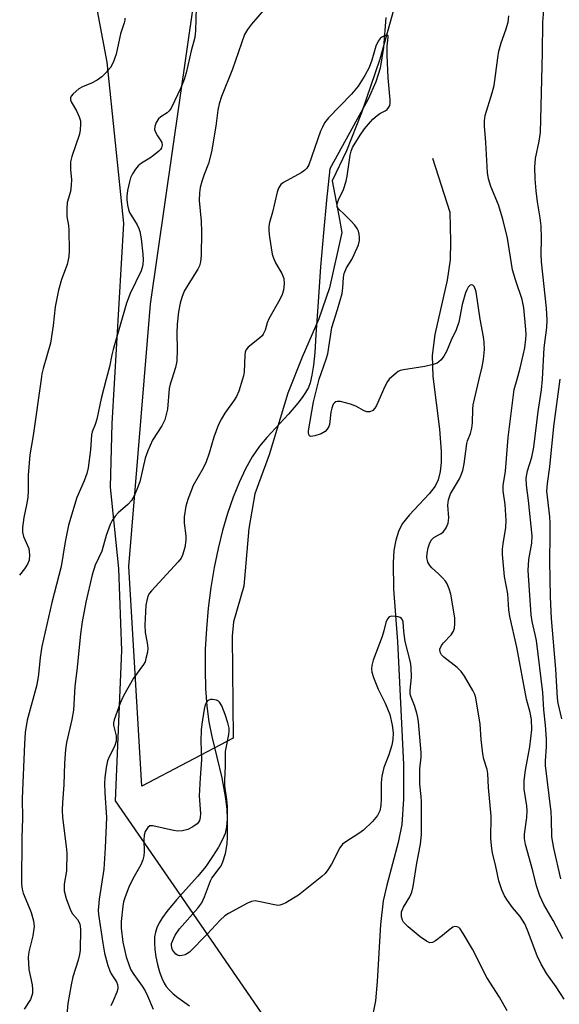
# Model space of a CAD drawing. Units: inches. Extents: x 1255772 to 1261772, y 605449 to 609450.
# Drawn here: x 1259416 to 1259555, y 608839 to 609093 of the extents above; entities that cross this region are included whole.
import ezdxf

# ---------------------------------------------------------------- set-up
doc = ezdxf.new("R2010")
doc.units = ezdxf.units.IN
doc.header["$MEASUREMENT"] = 0
for name, color, linetype in [('HYDRO-Single Line Stream', 4, 'Continuous'), ('NTRL-Pasture Land', 2, 'Continuous'), ('NTRL-Trees', 3, 'Continuous'), ('Undefined', 1, 'Continuous')]:
    doc.layers.add(name, color=color, linetype=linetype)

msp = doc.modelspace()

# ---------------------------------------------------------------- linework, layer by layer
at = {"layer": 'HYDRO-Single Line Stream'}
for points in [[(1259510.26, 609093.32), (1259509.64, 609085.57), (1259508.78, 609080.21), (1259507.67, 609076.68), (1259505.68, 609072.24), (1259495.84, 609054.27), (1259494.97, 609046.18), (1259494.16, 609037.69), (1259493.43, 609028.91), (1259492.78, 609019.95), (1259492.23, 609011.43), (1259491.93, 609006.85), (1259491.62, 609003.6), (1259491.22, 609000.97), (1259490.75, 608999.03), (1259490.28, 608997.86), (1259489.58, 608996.55), (1259488.7, 608995.21), (1259487.59, 608993.74), (1259485.14, 608990.9), (1259479.57, 608984.92), (1259477.69, 608982.65), (1259475.81, 608979.9), (1259474.08, 608976.84), (1259472.4, 608973.33), (1259470.87, 608969.55), (1259469.43, 608965.35), (1259468.15, 608960.95), (1259467, 608956.29), (1259466.01, 608951.4), (1259465.15, 608946.22), (1259464.48, 608940.91), (1259463.99, 608935.54), (1259463.71, 608930.28), (1259463.63, 608925.11), (1259463.76, 608920.2), (1259464.1, 608915.63), (1259464.62, 608911.55), (1259465.38, 608907.8), (1259467.93, 608897.09), (1259468.92, 608891.77), (1259469.25, 608888.96), (1259469.34, 608886.55), (1259469.19, 608884.47), (1259468.82, 608882.8), (1259468.18, 608881.24), (1259467.08, 608879.22), (1259465.58, 608876.8), (1259463.81, 608874.22), (1259461.81, 608871.75), (1259456.24, 608865.62), (1259453.78, 608862.67), (1259452.66, 608861.12), (1259451.8, 608859.71), (1259451.2, 608858.44), (1259450.83, 608857.31), (1259450.64, 608856.06), (1259450.61, 608854.59), (1259450.72, 608852.87), (1259450.98, 608850.93), (1259451.37, 608849), (1259451.89, 608847.06), (1259452.46, 608845.43), (1259453.05, 608844.17), (1259453.63, 608843.3), (1259454.4, 608842.41), (1259455.42, 608841.43), (1259456.58, 608840.46), (1259459.62, 608838.3)], [(1259522.32, 609057.03), (1259526.77, 609043.02), (1259526.97, 609035.49), (1259526.86, 609030.8), (1259526.05, 609025.51), (1259522.91, 609011.5), (1259522.2, 609006.11), (1259522.4, 609000.68), (1259524.11, 608987.09), (1259524.54, 608981.31), (1259524.5, 608978.51), (1259524.25, 608976.14), (1259523.75, 608974.04), (1259523.02, 608972.39), (1259521.49, 608970.37), (1259516.38, 608964.97), (1259514.5, 608962.62), (1259513.53, 608960.69), (1259512.84, 608958.44), (1259512.37, 608955.73), (1259512.12, 608952.59), (1259512.24, 608945.78), (1259513.32, 608932.27), (1259514.82, 608900.56), (1259514.79, 608891.66), (1259514.36, 608885.12), (1259513.45, 608880.44), (1259510.5, 608869.46), (1259509.58, 608865.39), (1259508.88, 608859.26), (1259508.07, 608844.6), (1259507.61, 608839.61), (1259506.46, 608834.12)]]:
    msp.add_lwpolyline(points, dxfattribs=at)
at = {"layer": 'NTRL-Pasture Land'}
msp.add_lwpolyline([(1259432.24, 609114.27), (1259438.31, 609081.75), (1259442.58, 609040.1), (1259439.62, 608988.5), (1259439.14, 608972.14), (1259441.28, 608951.09), (1259442.06, 608930), (1259440.49, 608891.17), (1259457.29, 608866.78), (1259457.8, 608866.03), (1259480.01, 608833.78)], dxfattribs=at)
at = {"layer": 'NTRL-Trees'}
msp.add_lwpolyline([(1259512.27, 609095.2), (1259508.68, 609082.52), (1259503.99, 609068.64), (1259500.13, 609058.86), (1259496.44, 609051.16), (1259498.12, 609042.15), (1259498.94, 609037.79), (1259495.73, 609023.5), (1259492.97, 609015.57), (1259488.69, 609005.65), (1259485.01, 608996.34), (1259480.18, 608980.47), (1259476.5, 608970.42), (1259474.94, 608961.47), (1259473.66, 608946.54), (1259470.95, 608937.41), (1259470.67, 608933.66), (1259470.89, 608907.36), (1259447.29, 608894.99), (1259443.97, 608951.68), (1259449.53, 609019.32), (1259460.86, 609097.7)], dxfattribs=at)
at = {"layer": 'Undefined'}
for points, elevation in [([(1259550.68, 609000), (1259551.09, 609008.07), (1259551.83, 609013.27), (1259551.88, 609015.31), (1259551.68, 609018.25), (1259550.43, 609030.21), (1259550.35, 609032.25), (1259550.46, 609036.29), (1259550.35, 609039.54), (1259550.1, 609041.62), (1259549.41, 609045.7), (1259549.06, 609048.57), (1259548.81, 609051.62), (1259548.69, 609054.65), (1259548.88, 609056.94), (1259549.86, 609061.4), (1259550.13, 609063.62), (1259550.7, 609084.14), (1259550.81, 609092.07), (1259551.48, 609100.4)], 700), ([(1259461.32, 609095.75), (1259461.19, 609089.95), (1259461.03, 609088.11), (1259460.04, 609084.66), (1259458.73, 609079), (1259458.27, 609077.32), (1259457.4, 609075.17), (1259454.9, 609069.85), (1259454.42, 609069.18), (1259453.87, 609068.66), (1259452.25, 609067.63), (1259451.63, 609067.12), (1259451.06, 609066.2), (1259450.7, 609065.17), (1259450.63, 609064.38), (1259450.84, 609063.67), (1259451.36, 609062.75), (1259452.27, 609061.44), (1259452.47, 609060.99), (1259452.56, 609060.31), (1259452.42, 609059.66), (1259452.13, 609059.21), (1259451.74, 609058.8), (1259450.37, 609057.68), (1259449.39, 609056.99), (1259447.25, 609055.73), (1259446.36, 609055.04), (1259445.67, 609054.17), (1259444.95, 609052.95), (1259444.45, 609051.94), (1259444.11, 609050.86), (1259443.67, 609048.62), (1259443.48, 609047.22), (1259443.48, 609046.35), (1259443.66, 609044.9), (1259443.89, 609043.75), (1259444.18, 609042.95), (1259446.1, 609039.83), (1259446.58, 609038.82), (1259446.85, 609038.05), (1259447.17, 609036.21), (1259447.6, 609032.18), (1259447.68, 609030.76), (1259447.61, 609029.59), (1259447.45, 609028.74), (1259447.16, 609027.92), (1259444.35, 609022.04), (1259443.39, 609019.62), (1259439.91, 609007.64), (1259439.58, 609006.26), (1259439.02, 609003.12), (1259438.17, 609000)], 700), ([(1259478.92, 609095.3), (1259475.58, 609091.59), (1259474.57, 609090.14), (1259473.85, 609088.86), (1259470.72, 609079.99), (1259467.87, 609072.93), (1259467.29, 609071), (1259466.93, 609069.33), (1259466.45, 609065.23), (1259465.31, 609058.63), (1259464.51, 609055.57), (1259463.43, 609052.81), (1259462.8, 609050.95), (1259462.41, 609049.38), (1259462.17, 609048.02), (1259462.13, 609046.07), (1259462.61, 609040.76), (1259462.76, 609038), (1259462.61, 609031.87), (1259462.47, 609030.23), (1259462.22, 609029.25), (1259461.79, 609028.35), (1259459.42, 609024.65), (1259458.28, 609022.65), (1259457.64, 609021.02), (1259457.23, 609019.61), (1259456.78, 609017.31), (1259456.42, 609014.2), (1259456.35, 609011.84), (1259456.48, 609007.62), (1259456.33, 609004.64), (1259455.99, 609002.94), (1259455.05, 609000)], 698), ([(1259544.13, 609000), (1259544.94, 609002.85), (1259545.72, 609006.15), (1259546.1, 609008.03), (1259546.37, 609010.31), (1259546.44, 609011.46), (1259546.41, 609012.82), (1259545.85, 609018.38), (1259545.41, 609020.56), (1259543.76, 609025.32), (1259542.95, 609028.19), (1259541.64, 609036.38), (1259540.46, 609041.27), (1259539.33, 609044.98), (1259537.33, 609049.69), (1259536.77, 609051.63), (1259536.51, 609053.3), (1259536.1, 609061), (1259535.68, 609065.25), (1259535.73, 609066.61), (1259535.93, 609067.97), (1259537.72, 609073.83), (1259538.22, 609075.73), (1259539.12, 609082.83), (1259539.41, 609084.56), (1259540.05, 609086.77), (1259541.24, 609090.07), (1259541.81, 609092.06), (1259542.01, 609093.74)], 698), ([(1259493.07, 609000), (1259494.9, 609005.13), (1259495.31, 609006.47), (1259496.37, 609013.32), (1259497.8, 609017.91), (1259498.98, 609022.11), (1259499.2, 609023.56), (1259499.34, 609026.19), (1259499.54, 609027.25), (1259500.12, 609028.69), (1259501.47, 609030.86), (1259502.14, 609032.16), (1259503.19, 609034.6), (1259503.46, 609035.71), (1259503.49, 609036.53), (1259503.41, 609037.35), (1259503.19, 609038.12), (1259502.84, 609038.8), (1259502.25, 609039.67), (1259501.28, 609040.78), (1259499.72, 609042.39), (1259498.1, 609043.89), (1259497.74, 609044.46), (1259497.71, 609045.17), (1259498.07, 609046.22), (1259499.32, 609048.94), (1259500.02, 609051.02), (1259500.31, 609052.34), (1259501.03, 609057.77), (1259501.3, 609058.82), (1259501.7, 609059.72), (1259503.65, 609062.91), (1259504.81, 609064.59), (1259505.78, 609065.8), (1259506.95, 609067.03), (1259508.01, 609068.01), (1259508.69, 609068.49), (1259510.13, 609069.23), (1259510.58, 609069.55), (1259511.06, 609070.12), (1259511.26, 609070.6), (1259511.37, 609071.16), (1259511.38, 609072.01), (1259510.87, 609077.73), (1259510.63, 609083.56), (1259510.62, 609085.92), (1259510.9, 609088.17), (1259510.87, 609088.52), (1259510.69, 609088.68), (1259510.13, 609088.6), (1259509.22, 609088.18), (1259508.8, 609087.86), (1259508.29, 609087.2), (1259507.71, 609085.88), (1259506.67, 609082.25), (1259505.94, 609080.38), (1259504.89, 609078.33), (1259503.1, 609075.59), (1259501.41, 609073.5), (1259495.5, 609067.37), (1259494.45, 609066.06), (1259493.9, 609065.02), (1259493.44, 609063.93), (1259490.4, 609055.31), (1259489.93, 609054.4), (1259489.35, 609053.85), (1259488.43, 609053.24), (1259483.85, 609050.72), (1259483.21, 609050.18), (1259482.62, 609049.28), (1259482.26, 609048.2), (1259481.06, 609043.09), (1259480.27, 609040.38), (1259480.12, 609039.42), (1259480.12, 609038.28), (1259480.28, 609036.57), (1259480.99, 609032.21), (1259481.19, 609031.42), (1259481.81, 609029.98), (1259483.46, 609027.19), (1259483.95, 609025.93), (1259484.04, 609024.57), (1259483.88, 609022.92), (1259483.55, 609021.84), (1259482.95, 609020.54), (1259480.06, 609015.52), (1259479.68, 609014.54), (1259479.13, 609012.64), (1259478.66, 609011.58), (1259478.33, 609011.12), (1259477.72, 609010.53), (1259474.76, 609008.2), (1259474.17, 609007.43), (1259474, 609006.98), (1259473.86, 609006.15), (1259473.69, 609001.89), (1259473.52, 609000.84), (1259473.29, 609000)], 696), ([(1259534.34, 609000), (1259535.09, 609003.15), (1259535.45, 609005.04), (1259535.69, 609007.65), (1259535.66, 609009.54), (1259535.46, 609010.93), (1259534.56, 609015.41), (1259534.12, 609019.01), (1259533.54, 609022.48), (1259533.33, 609023.24), (1259533.03, 609023.85), (1259532.71, 609024.2), (1259532.36, 609024.35), (1259532.03, 609024.23), (1259531.54, 609023.74), (1259531.13, 609023.05), (1259530.83, 609022.25), (1259529.98, 609019.22), (1259529.06, 609014.69), (1259528.44, 609012.72), (1259527.16, 609010.05), (1259525.89, 609007.13), (1259525.21, 609005.9), (1259524.55, 609005), (1259523.93, 609004.42), (1259523.47, 609004.1), (1259522.5, 609003.72), (1259520.31, 609003.28), (1259514.82, 609002.39), (1259513.98, 609002.19), (1259513.48, 609001.97), (1259512.98, 609001.63), (1259511.17, 609000)], 696), ([(1259421.37, 609000), (1259419.29, 608985.43), (1259418.45, 608980.43), (1259418.02, 608975.21), (1259418.01, 608971.21), (1259417.92, 608969.46), (1259417.62, 608967.59), (1259416.87, 608964.27), (1259416.54, 608961.68), (1259416.57, 608960.53), (1259416.82, 608959.39), (1259417.13, 608958.58), (1259417.88, 608957.05), (1259418.15, 608956.26), (1259418.33, 608954.61), (1259418.26, 608953.25), (1259417.85, 608952.22), (1259417.04, 608951.01), (1259415.76, 608949.4)], 702), ([(1259438.17, 609000), (1259436.81, 608994.95), (1259435.76, 608989.67), (1259435.32, 608988.32), (1259434.51, 608986.37), (1259434.32, 608985.63), (1259434.11, 608981.76), (1259433.46, 608977.11), (1259433.18, 608975.66), (1259432.46, 608973.73), (1259430.55, 608969.43), (1259428.44, 608962.29), (1259427.59, 608957.98), (1259426.52, 608951.68), (1259424.15, 608942.35), (1259421.51, 608930.98), (1259421.09, 608928.14), (1259420.67, 608923.77), (1259420.28, 608921.1), (1259417.75, 608911.97), (1259417.26, 608908.83), (1259417.05, 608905.91), (1259416.49, 608891.78), (1259416.53, 608886.61), (1259416.35, 608881.76), (1259416.28, 608869.67), (1259416.44, 608868.36), (1259416.71, 608867.34), (1259418.3, 608863.7), (1259418.79, 608862.38), (1259419.36, 608860.19), (1259419.52, 608858.81), (1259419.21, 608856.33), (1259418.19, 608852.26), (1259418.04, 608850.86), (1259418.2, 608847.69), (1259419.08, 608843.74), (1259419.15, 608842.59), (1259419.09, 608841.46), (1259418.9, 608840.69), (1259418.59, 608839.97), (1259416.96, 608837.48)], 700), ([(1259455.05, 609000), (1259454.61, 608998.67), (1259454.36, 608997.57), (1259453.94, 608992.22), (1259453.64, 608990.83), (1259453.23, 608989.48), (1259452.47, 608987.92), (1259450.08, 608984.22), (1259448.86, 608981.52), (1259448.2, 608979.57), (1259446.8, 608973.48), (1259446.08, 608971.55), (1259445.25, 608969.67), (1259444.66, 608968.7), (1259443.75, 608967.63), (1259441.24, 608965.45), (1259440.48, 608964.64), (1259439.65, 608963.52), (1259439.14, 608962.48), (1259438.16, 608959.68), (1259436.98, 608955.62), (1259435.33, 608951.99), (1259434.51, 608949.47), (1259432.87, 608942.46), (1259431.91, 608937.35), (1259431.49, 608934.26), (1259430.63, 608925.58), (1259430.03, 608920.71), (1259429.67, 608914.6), (1259429.25, 608912.16), (1259427.93, 608906.2), (1259427.65, 608904.46), (1259427.4, 608900.89), (1259427.23, 608895.33), (1259426.86, 608890.8), (1259426.78, 608888.82), (1259426.88, 608886.85), (1259427.85, 608879.45), (1259428, 608877.73), (1259427.86, 608873.16), (1259427.34, 608869.65), (1259427.32, 608868.01), (1259427.78, 608866), (1259428.91, 608863.01), (1259429.48, 608862.04), (1259430.77, 608860.57), (1259431.35, 608859.45), (1259431.51, 608858.06), (1259431.41, 608852.63), (1259431.26, 608851.52), (1259430.94, 608850.1), (1259429.56, 608845.74), (1259429.08, 608843.76), (1259428.25, 608838.92), (1259427.84, 608834.22)], 698), ([(1259473.29, 609000), (1259472.33, 608996.89), (1259471.78, 608995.53), (1259471.16, 608994.53), (1259468.76, 608991.23), (1259467.91, 608989.78), (1259467.14, 608988.28), (1259465.92, 608985.03), (1259464.71, 608980.87), (1259463.89, 608978.66), (1259463.16, 608977.05), (1259460.56, 608972.51), (1259459.17, 608968.89), (1259458.71, 608967.21), (1259458.22, 608964.43), (1259458.21, 608962.85), (1259458.64, 608959.59), (1259458.68, 608958.41), (1259458.45, 608956.53), (1259457.85, 608954.56), (1259457.44, 608953.79), (1259456.72, 608952.88), (1259449.79, 608945.4), (1259449.28, 608944.73), (1259448.91, 608943.97), (1259448.59, 608942.84), (1259448.39, 608941.69), (1259448.07, 608936.53), (1259448.15, 608934.65), (1259448.7, 608931.91), (1259448.85, 608930.58), (1259448.77, 608929.5), (1259448.4, 608927.87), (1259448.15, 608927.08), (1259447.79, 608926.36), (1259445.15, 608922.87), (1259442.6, 608918.3), (1259441.75, 608916.42), (1259440.18, 608912.09), (1259440.04, 608911.34), (1259440.04, 608910.67), (1259440.7, 608907.94), (1259440.75, 608907.39), (1259440.68, 608906.57), (1259440.27, 608905.22), (1259438.91, 608902.56), (1259438.49, 608901.47), (1259438.14, 608899.76), (1259437.77, 608897.17), (1259437.73, 608895.68), (1259437.8, 608893.29), (1259438.23, 608886.89), (1259437.91, 608879.03), (1259437.51, 608873.57), (1259436.32, 608865.86), (1259436.08, 608863), (1259436.15, 608861.83), (1259437.23, 608854.46), (1259437.72, 608851.87), (1259438.59, 608848.73), (1259439.06, 608847.34), (1259439.45, 608846.57), (1259440.79, 608844.46), (1259441.06, 608843.84), (1259441.17, 608843.16), (1259441.13, 608842.65), (1259440.9, 608841.81), (1259439.98, 608839.59), (1259439.32, 608838.27)], 696), ([(1259511.17, 609000), (1259510.72, 608999.37), (1259510.05, 608998.08), (1259507.89, 608993.15), (1259507.47, 608992.52), (1259506.88, 608991.92), (1259506.18, 608991.57), (1259505.41, 608991.52), (1259504.69, 608991.78), (1259502.55, 608993.01), (1259501.15, 608993.54), (1259498.56, 608994.22), (1259497.75, 608994.24), (1259497.36, 608994.11), (1259497.01, 608993.88), (1259496.72, 608993.5), (1259496.3, 608992.53), (1259496.05, 608991.44), (1259495.72, 608988.29), (1259495.56, 608987.76), (1259495.17, 608987.05), (1259494.65, 608986.46), (1259493.63, 608985.9), (1259491.94, 608985.33), (1259490.93, 608985.22), (1259490.59, 608985.39), (1259490.39, 608985.72), (1259490.3, 608986.14), (1259490.32, 608986.65), (1259491.62, 608994.12), (1259493.07, 609000)], 696), ([(1259556.23, 608839.99), (1259554.22, 608843.19), (1259551.79, 608846.52), (1259550.35, 608849.09), (1259549.33, 608851.23), (1259546.84, 608857.83), (1259546.15, 608859.44), (1259544.92, 608861.37), (1259542.98, 608863.68), (1259541.65, 608865.46), (1259540.9, 608866.64), (1259540.15, 608868.2), (1259539.43, 608870.56), (1259538.68, 608874.24), (1259537.77, 608877.8), (1259537.57, 608878.9), (1259537.35, 608881.42), (1259537.44, 608887.26), (1259536.73, 608894.64), (1259536.58, 608898.25), (1259536.4, 608899.28), (1259535.57, 608901.96), (1259535.27, 608903.34), (1259534.85, 608907.01), (1259534.64, 608911), (1259533.49, 608917.74), (1259533.24, 608918.59), (1259532.75, 608919.62), (1259530.53, 608923.35), (1259529.72, 608924.54), (1259528.7, 608925.55), (1259525.23, 608928.27), (1259524.65, 608928.89), (1259524.29, 608929.56), (1259524.22, 608930.35), (1259524.59, 608931.24), (1259525.12, 608931.92), (1259527.14, 608934.05), (1259527.75, 608934.97), (1259527.95, 608935.75), (1259528.04, 608936.86), (1259528.03, 608938.29), (1259527.91, 608939.42), (1259527.01, 608944.52), (1259526.6, 608945.87), (1259526.06, 608947.16), (1259525.63, 608947.88), (1259524.89, 608948.75), (1259523.87, 608949.76), (1259522.14, 608951.3), (1259521.6, 608951.91), (1259521.13, 608952.73), (1259520.87, 608953.96), (1259520.94, 608955.05), (1259521.22, 608956.44), (1259521.54, 608957.5), (1259521.99, 608958.43), (1259522.61, 608959.12), (1259524.39, 608960.04), (1259525.06, 608960.52), (1259525.85, 608961.6), (1259526.39, 608962.84), (1259526.53, 608964.16), (1259526.28, 608967.5), (1259526.41, 608968.85), (1259526.93, 608970.37), (1259529.26, 608974.27), (1259529.74, 608975.33), (1259530.12, 608976.42), (1259530.44, 608978.14), (1259531.14, 608983.34), (1259531.36, 608984.1), (1259532.14, 608985.97), (1259532.49, 608987.34), (1259532.65, 608988.68), (1259532.71, 608992.22), (1259532.8, 608993.34), (1259534.34, 609000)], 696), ([(1259555.95, 608855.6), (1259553.43, 608860.31), (1259551.06, 608864.42), (1259550, 608866.72), (1259549.15, 608869.24), (1259548.16, 608873.17), (1259546.31, 608879.94), (1259546.04, 608881.46), (1259546.08, 608882.58), (1259546.62, 608886.86), (1259546.73, 608888.61), (1259546.63, 608889.92), (1259545.96, 608894.19), (1259545.95, 608896.46), (1259546.26, 608899.06), (1259547.39, 608905.16), (1259547.71, 608907.37), (1259547.91, 608909.59), (1259547.86, 608912.14), (1259547.53, 608914.01), (1259546.55, 608917.42), (1259544.09, 608930.82), (1259542.25, 608938.75), (1259542.03, 608940.47), (1259541.75, 608944.57), (1259540.86, 608949.06), (1259540.39, 608954.72), (1259540.39, 608956.15), (1259540.5, 608957.51), (1259541.2, 608961.69), (1259541.35, 608963.51), (1259541.07, 608967.66), (1259540.56, 608971.18), (1259540.56, 608972.53), (1259541.13, 608976.23), (1259541.82, 608984.89), (1259543.08, 608995.25), (1259543.41, 608997.27), (1259544.13, 609000)], 698), ([(1259555.41, 608871.03), (1259553.61, 608878.99), (1259553.08, 608881.86), (1259553.02, 608886.42), (1259552.91, 608888.32), (1259551.44, 608900.28), (1259551.44, 608901.45), (1259551.7, 608905.18), (1259551.73, 608907.22), (1259551.46, 608910.71), (1259551.04, 608914.64), (1259550.74, 608919.13), (1259549.1, 608932.54), (1259548.8, 608934.13), (1259548.01, 608937.49), (1259547.75, 608939.18), (1259547.02, 608950.65), (1259547.15, 608953.45), (1259547.9, 608957.62), (1259548.03, 608959.54), (1259547.09, 608968.69), (1259546.55, 608972.59), (1259546.47, 608974.45), (1259546.84, 608976.29), (1259547.97, 608979.83), (1259548.48, 608982.47), (1259549.57, 608991.65), (1259550.46, 608997.2), (1259550.68, 609000)], 700), ([(1259555.63, 608912.38), (1259554.75, 608916.37), (1259554.54, 608917.7), (1259554.15, 608925.15), (1259553.03, 608938.27), (1259552.75, 608943.8), (1259552.55, 608953.03), (1259552.69, 608959.69), (1259552.67, 608962.94), (1259552.56, 608964.42), (1259551.8, 608971.11), (1259551.93, 608973.07), (1259552.59, 608977.35), (1259553.58, 608987.78), (1259555.25, 609000)], 702), ([(1259541.57, 608837.02), (1259539.61, 608840.53), (1259536.35, 608845.6), (1259532.59, 608852.91), (1259530.26, 608856.97), (1259529.45, 608858.13), (1259529.08, 608858.49), (1259528.67, 608858.7), (1259528.01, 608858.73), (1259527.55, 608858.58), (1259526.88, 608858.11), (1259524.87, 608856.43), (1259523.04, 608855.03), (1259522.35, 608854.64), (1259521.65, 608854.55), (1259520.72, 608854.95), (1259519.11, 608856.09), (1259516.02, 608858.65), (1259515.39, 608859.26), (1259514.85, 608859.92), (1259514.6, 608860.42), (1259514.35, 608861.22), (1259514.27, 608862.05), (1259514.33, 608862.56), (1259514.81, 608863.79), (1259516.42, 608866.39), (1259516.97, 608867.61), (1259517.28, 608869.06), (1259518.26, 608875.13), (1259519.24, 608880.04), (1259519.49, 608882.5), (1259519.47, 608890.9), (1259519.42, 608892.34), (1259519.08, 608895.5), (1259519.01, 608896.86), (1259519.06, 608899.41), (1259519.35, 608902.42), (1259519.38, 608903.7), (1259518.7, 608911.61), (1259518.55, 608912.68), (1259518.27, 608913.81), (1259517.63, 608915.75), (1259516.79, 608917.92), (1259516.58, 608918.74), (1259516.57, 608919.73), (1259516.92, 608923.02), (1259516.82, 608925.69), (1259516.61, 608926.94), (1259515.27, 608932.3), (1259514.89, 608934.85), (1259514.72, 608937.39), (1259514.59, 608937.88), (1259514.33, 608938.26), (1259513.94, 608938.5), (1259513.45, 608938.66), (1259512.66, 608938.78), (1259511.86, 608938.8), (1259511.16, 608938.63), (1259510.68, 608938.15), (1259510.25, 608937.22), (1259509.73, 608935.01), (1259509.29, 608933.61), (1259506.99, 608927.51), (1259506.66, 608926.1), (1259506.61, 608925.24), (1259506.67, 608924.4), (1259507.08, 608922.99), (1259508.29, 608919.96), (1259510.07, 608916.42), (1259511.27, 608913.43), (1259511.93, 608910.74), (1259512.13, 608908.74), (1259512.08, 608907.01), (1259511.79, 608905.59), (1259511.04, 608903.06), (1259509.79, 608899.77), (1259509.21, 608897.51), (1259509.04, 608895.85), (1259509.08, 608891.67), (1259508.99, 608890), (1259508.71, 608888.64), (1259508.12, 608887.39), (1259506.8, 608885.84), (1259504.48, 608883.59), (1259503.31, 608882.76), (1259499.96, 608880.64), (1259499.1, 608879.99), (1259498.41, 608879.1), (1259496.24, 608874.88), (1259495.34, 608873.36), (1259494.65, 608872.42), (1259493.8, 608871.63), (1259487.78, 608866.88), (1259484.51, 608864.89), (1259483.74, 608864.5), (1259482.95, 608864.25), (1259482.41, 608864.22), (1259481.57, 608864.33), (1259477.86, 608865.17), (1259476.56, 608865.36), (1259475.62, 608865.26), (1259474.59, 608864.83), (1259469.67, 608862.09), (1259468.77, 608861.51), (1259467.51, 608860.39), (1259464.22, 608856.83), (1259459.6, 608852.15), (1259458.98, 608851.69), (1259458.53, 608851.47), (1259457.77, 608851.28), (1259457.01, 608851.24), (1259456.55, 608851.34), (1259456.11, 608851.63), (1259455.73, 608852.03), (1259455.26, 608852.75), (1259455.04, 608853.27), (1259454.96, 608853.94), (1259455.01, 608854.38), (1259455.21, 608855.02), (1259455.96, 608856.5), (1259457.03, 608858.13), (1259461.78, 608863.53), (1259462.78, 608864.86), (1259463.5, 608866.44), (1259465.01, 608870.55), (1259465.43, 608871.26), (1259467.31, 608873.72), (1259467.76, 608874.46), (1259468.24, 608875.46), (1259468.95, 608877.56), (1259469.34, 608880.11), (1259469.44, 608881.85), (1259469.41, 608889.79), (1259469.28, 608891.53), (1259468.76, 608895.07), (1259468.7, 608896.52), (1259468.9, 608900.09), (1259468.94, 608903.9), (1259469.76, 608908.32), (1259469.86, 608909.14), (1259469.84, 608909.95), (1259469.53, 608911.29), (1259468.79, 608913.48), (1259467.94, 608915.69), (1259467.4, 608916.62), (1259467.07, 608916.94), (1259466.62, 608917.16), (1259465.59, 608917.34), (1259465.07, 608917.32), (1259464.6, 608917.19), (1259464.27, 608916.97), (1259464, 608916.65), (1259463.67, 608915.98), (1259463.39, 608914.86), (1259462.8, 608910.98), (1259462.65, 608909.51), (1259462.56, 608906.59), (1259462.73, 608901.75), (1259462.39, 608897.08), (1259462.16, 608892.44), (1259462.5, 608887.9), (1259462.39, 608886.85), (1259462.18, 608886.11), (1259461.96, 608885.67), (1259461.6, 608885.27), (1259460.45, 608884.45), (1259459.18, 608883.77), (1259457.8, 608883.41), (1259456.66, 608883.36), (1259455.53, 608883.52), (1259450.16, 608884.77), (1259449.42, 608884.7), (1259448.86, 608884.31), (1259448.17, 608883.25), (1259447.93, 608882.36), (1259447.87, 608881.16), (1259447.97, 608878.04), (1259447.83, 608876.98), (1259447.56, 608875.94), (1259447.04, 608874.64), (1259444.97, 608871.03), (1259443.94, 608868.88), (1259442.99, 608866.39), (1259442.62, 608865.11), (1259442.41, 608864.03), (1259441.97, 608860.05), (1259441.97, 608858.35), (1259442.41, 608854.72), (1259443.31, 608850.97), (1259444.03, 608848.72), (1259444.48, 608847.63), (1259445.25, 608846.36), (1259447.42, 608843.35), (1259448.16, 608842.2), (1259448.8, 608840.92), (1259450.27, 608837.41)], 694)]:
    msp.add_lwpolyline(points, dxfattribs=dict(at, elevation=elevation))
msp.add_polyline3d([(1259442.94, 609093.11, 702), (1259442.94, 609092.62, 702), (1259442.79, 609091.87, 702), (1259441.79, 609089.06, 702), (1259440.72, 609083.85, 702), (1259439.91, 609081.64, 702), (1259439.22, 609080.39, 702), (1259438, 609078.88, 702), (1259437.01, 609077.93, 702), (1259435.85, 609077.15, 702), (1259434.38, 609076.33, 702), (1259432.04, 609075.4, 702), (1259431.1, 609074.88, 702), (1259429.59, 609073.61, 702), (1259429.11, 609072.99, 702), (1259428.94, 609072.53, 702), (1259428.93, 609072.02, 702), (1259429.07, 609071.53, 702), (1259430.44, 609069.23, 702), (1259431.15, 609067.68, 702), (1259431.47, 609066.62, 702), (1259431.52, 609065.76, 702), (1259431.42, 609064.29, 702), (1259431.22, 609063.15, 702), (1259429.25, 609057.44, 702), (1259428.93, 609056.05, 702), (1259428.94, 609054.06, 702), (1259429.18, 609051.38, 702), (1259429.14, 609050.01, 702), (1259428.91, 609048.37, 702), (1259428.09, 609045.54, 702), (1259427.95, 609043.9, 702), (1259428, 609041.96, 702), (1259428.38, 609039.61, 702), (1259428.49, 609038.43, 702), (1259428.56, 609033.08, 702), (1259428.51, 609031.6, 702), (1259428.37, 609030.73, 702), (1259428.06, 609029.59, 702), (1259426.59, 609025.67, 702), (1259425.81, 609022.92, 702), (1259424.95, 609018.66, 702), (1259424.45, 609013.86, 702), (1259423.74, 609009.28, 702), (1259421.85, 609002.75, 702), (1259421.55, 609001.31, 702), (1259421.37, 609000, 702)], dxfattribs=at)

doc.saveas('drawing.dxf')
